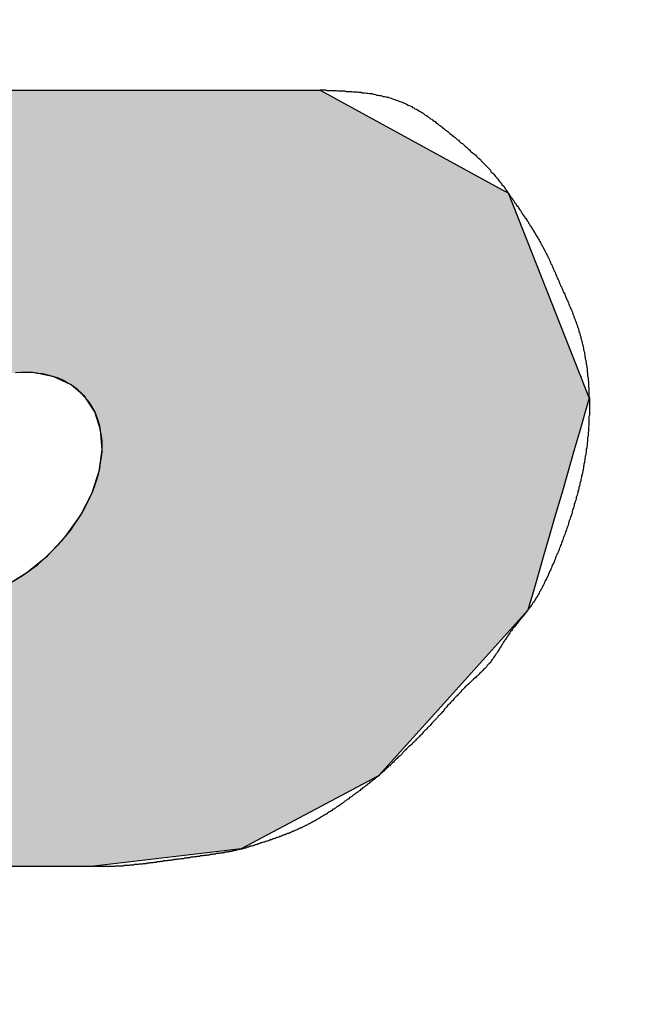
# Model space of a CAD drawing. Extents: x 389 to 782, y -1 to 282.
# Drawn here: x 527 to 528, y 208 to 210 of the extents above; entities that cross this region are included whole.
import ezdxf

# ---------------------------------------------------------------- set-up
doc = ezdxf.new("R2010")
doc.units = 0
doc.layers.add('外形線', color=7, linetype='CONTINUOUS')

# ---------------------------------------------------------------- blocks, each defined once
blk = doc.blocks.new('*U14')
at = {"layer": '外形線', "color": 0, "linetype": 'CONTINUOUS'}
for p, q in [((527.5443, 210.2719), (527.9433, 210.0532)), ((527.9433, 210.0532), (527.9546, 210.047)), ((527.9546, 210.047), (528.1097, 209.6543)), ((526.9632, 209.6456), (526.9222, 209.6539)), ((527.0004, 209.628), (526.9632, 209.6456)), ((528.1097, 209.6543), (528.1098, 209.6539)), ((528.1098, 209.6539), (528.1131, 209.6456)), ((528.1131, 209.6456), (528.1201, 209.628)), ((527.0304, 209.6022), (527.0004, 209.628)), ((528.1201, 209.628), (528.1302, 209.6022)), ((527.0326, 209.5989), (527.0304, 209.6022)), ((527.0522, 209.5691), (527.0326, 209.5989)), ((528.1315, 209.5989), (528.1229, 209.5691)), ((528.1302, 209.6022), (528.1315, 209.5989)), ((527.0649, 209.5299), (527.0522, 209.5691)), ((528.1229, 209.5691), (528.1116, 209.5299)), ((527.068, 209.4861), (527.0649, 209.5299)), ((528.1116, 209.5299), (528.0989, 209.4861)), ((527.0615, 209.4391), (527.068, 209.4861)), ((528.0989, 209.4861), (528.0853, 209.4391)), ((527.0456, 209.3908), (527.0615, 209.4391)), ((528.0853, 209.4391), (528.0714, 209.3908)), ((527.0209, 209.3428), (527.0456, 209.3908)), ((528.0714, 209.3908), (528.0575, 209.3428)), ((526.9882, 209.2969), (527.0209, 209.3428)), ((528.0575, 209.3428), (528.0442, 209.2969)), ((526.9488, 209.2548), (526.9882, 209.2969)), ((528.0442, 209.2969), (528.032, 209.2548)), ((526.904, 209.2179), (526.9488, 209.2548)), ((528.032, 209.2548), (528.0214, 209.2179)), ((526.8555, 209.1876), (526.904, 209.2179)), ((528.0214, 209.2179), (528.0126, 209.1876)), ((528.0126, 209.1876), (528.0061, 209.1651)), ((528.0061, 209.1651), (528.002, 209.151)), ((528.0005, 209.146), (527.9977, 209.1361)), ((528.002, 209.151), (528.0005, 209.146)), ((527.9977, 209.1361), (527.7943, 208.9103)), ((527.7943, 208.9103), (527.6716, 208.7741)), ((527.6716, 208.7741), (527.3717, 208.6142)), ((527.3717, 208.6142), (527.0503, 208.5766))]:
    blk.add_line(p, q, dxfattribs=at)
at = {"layer": '外形線', "color": 0, "linetype": 'CONTINUOUS', "extrusion": (0, 0, -1)}
for points in [[(-526.5795, 210.2719), (-527.9433, 210.0532), (-525.9721, 210.0532)], [(-526.5795, 210.2719), (-527.5443, 210.2719), (-527.9433, 210.0532)], [(-525.9673, 210.047), (-528.1097, 209.6543), (-525.6611, 209.6543)], [(-525.9721, 210.0532), (-527.9546, 210.047), (-525.9673, 210.047)], [(-525.9673, 210.047), (-527.9546, 210.047), (-528.1097, 209.6543)], [(-525.9721, 210.0532), (-527.9433, 210.0532), (-527.9546, 210.047)], [(-525.6611, 209.6543), (-526.9201, 209.6543), (-526.8727, 209.6539)], [(-526.9201, 209.6543), (-528.1098, 209.6539), (-526.9222, 209.6539)], [(-526.9201, 209.6543), (-528.1097, 209.6543), (-528.1098, 209.6539)], [(-526.9222, 209.6539), (-528.1131, 209.6456), (-526.9632, 209.6456)], [(-526.9222, 209.6539), (-528.1098, 209.6539), (-528.1131, 209.6456)], [(-526.9632, 209.6456), (-528.1201, 209.628), (-527.0004, 209.628)], [(-526.9632, 209.6456), (-528.1131, 209.6456), (-528.1201, 209.628)], [(-527.0004, 209.628), (-528.1302, 209.6022), (-527.0304, 209.6022)], [(-527.0004, 209.628), (-528.1201, 209.628), (-528.1302, 209.6022)], [(-527.0304, 209.6022), (-528.1315, 209.5989), (-527.0326, 209.5989)], [(-527.0304, 209.6022), (-528.1302, 209.6022), (-528.1315, 209.5989)], [(-527.0326, 209.5989), (-528.1229, 209.5691), (-527.0522, 209.5691)], [(-527.0326, 209.5989), (-528.1315, 209.5989), (-528.1229, 209.5691)], [(-527.0522, 209.5691), (-528.1116, 209.5299), (-527.0649, 209.5299)], [(-527.0522, 209.5691), (-528.1229, 209.5691), (-528.1116, 209.5299)], [(-527.0649, 209.5299), (-528.0989, 209.4861), (-527.068, 209.4861)], [(-527.0649, 209.5299), (-528.1116, 209.5299), (-528.0989, 209.4861)], [(-527.068, 209.4861), (-528.0853, 209.4391), (-527.0615, 209.4391)], [(-527.068, 209.4861), (-528.0989, 209.4861), (-528.0853, 209.4391)], [(-527.0615, 209.4391), (-528.0714, 209.3908), (-527.0456, 209.3908)], [(-527.0615, 209.4391), (-528.0853, 209.4391), (-528.0714, 209.3908)], [(-527.0456, 209.3908), (-528.0575, 209.3428), (-527.0209, 209.3428)], [(-527.0456, 209.3908), (-528.0714, 209.3908), (-528.0575, 209.3428)], [(-527.0209, 209.3428), (-528.0442, 209.2969), (-526.9882, 209.2969)], [(-527.0209, 209.3428), (-528.0575, 209.3428), (-528.0442, 209.2969)], [(-526.9882, 209.2969), (-528.032, 209.2548), (-526.9488, 209.2548)], [(-526.9882, 209.2969), (-528.0442, 209.2969), (-528.032, 209.2548)], [(-526.9488, 209.2548), (-528.0214, 209.2179), (-526.904, 209.2179)], [(-526.9488, 209.2548), (-528.032, 209.2548), (-528.0214, 209.2179)], [(-526.904, 209.2179), (-528.0126, 209.1876), (-526.8555, 209.1876)], [(-526.904, 209.2179), (-528.0214, 209.2179), (-528.0126, 209.1876)], [(-526.8555, 209.1876), (-528.0061, 209.1651), (-526.8051, 209.1651)], [(-526.8555, 209.1876), (-528.0126, 209.1876), (-528.0061, 209.1651)], [(-526.8051, 209.1651), (-528.002, 209.151), (-526.7545, 209.151)], [(-526.8051, 209.1651), (-528.0061, 209.1651), (-528.002, 209.151)], [(-525.5658, 209.146), (-527.9977, 209.1361), (-525.5656, 209.1361)], [(-525.5658, 209.146), (-528.0005, 209.146), (-527.9977, 209.1361)], [(-526.7545, 209.151), (-528.0005, 209.146), (-526.7056, 209.146)], [(-526.7545, 209.151), (-528.002, 209.151), (-528.0005, 209.146)], [(-525.5656, 209.1361), (-527.7943, 208.9103), (-525.5603, 208.9103)], [(-525.5656, 209.1361), (-527.9977, 209.1361), (-527.7943, 208.9103)], [(-525.5603, 208.9103), (-527.6716, 208.7741), (-525.7746, 208.7741)], [(-525.5603, 208.9103), (-527.7943, 208.9103), (-527.6716, 208.7741)], [(-525.7746, 208.7741), (-527.3717, 208.6142), (-526.0262, 208.6142)], [(-525.7746, 208.7741), (-527.6716, 208.7741), (-527.3717, 208.6142)], [(-526.0262, 208.6142), (-527.0503, 208.5766), (-526.0854, 208.5766)], [(-526.0262, 208.6142), (-527.3717, 208.6142), (-527.0503, 208.5766)]]:
    blk.add_solid(points, dxfattribs=at)

msp = doc.modelspace()

# ---------------------------------------------------------------- linework, layer by layer
at = {"layer": '外形線', "color": 0}
for p, q in [((526.5795, 210.2719), (527.5443, 210.2719)), ((526.0854, 208.5766), (527.0503, 208.5766))]:
    msp.add_line(p, q, dxfattribs=at)
for points in [[(527.544, 210.272, 0), (527.547, 210.272, 0), (527.55, 210.272, 0), (527.553, 210.272, 0), (527.556, 210.272, 0), (527.559, 210.271, 0), (527.562, 210.271, 0), (527.565, 210.271, 0), (527.568, 210.271, 0), (527.571, 210.271, 0), (527.574, 210.271, 0), (527.577, 210.271, 0), (527.58, 210.271, 0), (527.583, 210.27, 0), (527.586, 210.27, 0), (527.589, 210.27, 0), (527.592, 210.27, 0), (527.595, 210.27, 0), (527.598, 210.27, 0), (527.601, 210.269, 0), (527.604, 210.269, 0), (527.607, 210.269, 0), (527.61, 210.269, 0), (527.613, 210.269, 0), (527.616, 210.268, 0), (527.619, 210.268, 0), (527.622, 210.268, 0), (527.625, 210.268, 0), (527.628, 210.267, 0), (527.631, 210.267, 0), (527.634, 210.267, 0), (527.636, 210.266, 0), (527.639, 210.266, 0), (527.642, 210.266, 0), (527.645, 210.265, 0), (527.648, 210.265, 0), (527.651, 210.264, 0), (527.654, 210.264, 0), (527.657, 210.264, 0), (527.66, 210.263, 0), (527.662, 210.263, 0), (527.665, 210.262, 0), (527.668, 210.261, 0), (527.671, 210.261, 0), (527.674, 210.26, 0), (527.677, 210.26, 0), (527.679, 210.259, 0), (527.682, 210.258, 0), (527.685, 210.258, 0), (527.688, 210.257, 0), (527.69, 210.256, 0), (527.693, 210.256, 0), (527.696, 210.255, 0), (527.699, 210.254, 0), (527.701, 210.253, 0), (527.704, 210.252, 0), (527.707, 210.251, 0), (527.71, 210.25, 0), (527.712, 210.249, 0), (527.715, 210.248, 0), (527.718, 210.247, 0), (527.72, 210.246, 0), (527.723, 210.245, 0), (527.726, 210.244, 0), (527.728, 210.243, 0), (527.731, 210.242, 0), (527.733, 210.241, 0), (527.736, 210.239, 0), (527.738, 210.238, 0), (527.741, 210.237, 0), (527.744, 210.236, 0), (527.746, 210.234, 0), (527.749, 210.233, 0), (527.751, 210.231, 0), (527.754, 210.23, 0), (527.756, 210.229, 0), (527.759, 210.227, 0), (527.761, 210.226, 0), (527.764, 210.224, 0), (527.766, 210.223, 0), (527.769, 210.221, 0), (527.771, 210.219, 0), (527.773, 210.218, 0), (527.776, 210.216, 0), (527.778, 210.214, 0), (527.781, 210.213, 0), (527.783, 210.211, 0), (527.785, 210.209, 0), (527.788, 210.208, 0), (527.79, 210.206, 0), (527.793, 210.204, 0), (527.795, 210.203, 0), (527.797, 210.201, 0), (527.8, 210.199, 0), (527.802, 210.197, 0), (527.804, 210.195, 0), (527.807, 210.194, 0), (527.809, 210.192, 0), (527.811, 210.19, 0), (527.814, 210.188, 0), (527.816, 210.186, 0), (527.818, 210.184, 0), (527.821, 210.183, 0), (527.823, 210.181, 0), (527.825, 210.179, 0), (527.827, 210.177, 0), (527.83, 210.175, 0), (527.832, 210.173, 0), (527.834, 210.171, 0), (527.837, 210.17, 0), (527.839, 210.168, 0), (527.841, 210.166, 0), (527.843, 210.164, 0), (527.846, 210.162, 0), (527.848, 210.16, 0), (527.85, 210.158, 0), (527.852, 210.156, 0), (527.855, 210.155, 0), (527.857, 210.153, 0), (527.859, 210.151, 0), (527.861, 210.149, 0), (527.864, 210.147, 0), (527.866, 210.145, 0), (527.868, 210.143, 0), (527.87, 210.141, 0), (527.872, 210.139, 0), (527.874, 210.137, 0), (527.877, 210.135, 0), (527.879, 210.133, 0), (527.881, 210.131, 0), (527.883, 210.13, 0), (527.885, 210.128, 0), (527.887, 210.126, 0), (527.889, 210.124, 0), (527.891, 210.122, 0), (527.894, 210.12, 0), (527.896, 210.117, 0), (527.898, 210.115, 0), (527.9, 210.113, 0), (527.902, 210.111, 0), (527.904, 210.109, 0), (527.906, 210.107, 0), (527.908, 210.105, 0), (527.91, 210.103, 0), (527.912, 210.101, 0), (527.914, 210.099, 0), (527.916, 210.097, 0), (527.917, 210.094, 0), (527.919, 210.092, 0), (527.921, 210.09, 0), (527.923, 210.088, 0), (527.925, 210.086, 0), (527.927, 210.083, 0), (527.929, 210.081, 0), (527.931, 210.079, 0), (527.932, 210.077, 0), (527.934, 210.074, 0), (527.936, 210.072, 0), (527.938, 210.07, 0), (527.94, 210.067, 0), (527.941, 210.065, 0), (527.943, 210.063, 0), (527.945, 210.061, 0), (527.947, 210.058, 0), (527.948, 210.056, 0), (527.95, 210.053, 0), (527.952, 210.051, 0), (527.953, 210.049, 0), (527.955, 210.046, 0), (527.957, 210.044, 0), (527.958, 210.042, 0), (527.96, 210.039, 0), (527.962, 210.037, 0), (527.963, 210.034, 0), (527.965, 210.032, 0), (527.967, 210.03, 0), (527.968, 210.027, 0), (527.97, 210.025, 0), (527.972, 210.022, 0), (527.973, 210.02, 0), (527.975, 210.018, 0), (527.977, 210.015, 0), (527.978, 210.013, 0), (527.98, 210.01, 0), (527.982, 210.008, 0), (527.983, 210.005, 0), (527.985, 210.003, 0), (527.986, 210.001, 0), (527.988, 209.998, 0), (527.99, 209.996, 0), (527.991, 209.993, 0), (527.993, 209.991, 0), (527.995, 209.988, 0), (527.996, 209.986, 0), (527.998, 209.984, 0), (527.999, 209.981, 0), (528.001, 209.979, 0), (528.002, 209.976, 0), (528.004, 209.974, 0), (528.006, 209.971, 0), (528.007, 209.969, 0), (528.009, 209.966, 0), (528.01, 209.964, 0), (528.012, 209.961, 0), (528.013, 209.959, 0), (528.015, 209.956, 0), (528.016, 209.954, 0), (528.018, 209.951, 0), (528.019, 209.949, 0), (528.021, 209.946, 0), (528.022, 209.944, 0), (528.024, 209.941, 0), (528.025, 209.939, 0), (528.026, 209.936, 0), (528.028, 209.934, 0), (528.029, 209.931, 0), (528.031, 209.929, 0), (528.032, 209.926, 0), (528.033, 209.924, 0), (528.035, 209.921, 0), (528.036, 209.918, 0), (528.037, 209.916, 0), (528.038, 209.913, 0), (528.04, 209.911, 0), (528.041, 209.908, 0), (528.042, 209.905, 0), (528.044, 209.903, 0), (528.045, 209.9, 0), (528.046, 209.897, 0), (528.047, 209.895, 0), (528.048, 209.892, 0), (528.05, 209.89, 0), (528.051, 209.887, 0), (528.052, 209.884, 0), (528.053, 209.882, 0), (528.054, 209.879, 0), (528.055, 209.876, 0), (528.057, 209.874, 0), (528.058, 209.871, 0), (528.059, 209.868, 0), (528.06, 209.866, 0), (528.061, 209.863, 0), (528.062, 209.86, 0), (528.064, 209.858, 0), (528.065, 209.855, 0), (528.066, 209.852, 0), (528.067, 209.85, 0), (528.068, 209.847, 0), (528.069, 209.844, 0), (528.071, 209.842, 0), (528.072, 209.839, 0), (528.073, 209.836, 0), (528.074, 209.834, 0), (528.075, 209.831, 0), (528.077, 209.828, 0), (528.078, 209.826, 0), (528.079, 209.823, 0), (528.08, 209.82, 0), (528.081, 209.818, 0), (528.082, 209.815, 0), (528.084, 209.812, 0), (528.085, 209.81, 0), (528.086, 209.807, 0), (528.087, 209.804, 0), (528.088, 209.802, 0), (528.089, 209.799, 0), (528.09, 209.796, 0), (528.092, 209.793, 0), (528.093, 209.791, 0), (528.094, 209.788, 0), (528.095, 209.785, 0), (528.096, 209.783, 0), (528.097, 209.78, 0), (528.098, 209.777, 0), (528.099, 209.775, 0), (528.1, 209.772, 0), (528.101, 209.769, 0), (528.102, 209.766, 0), (528.103, 209.764, 0), (528.104, 209.761, 0), (528.105, 209.758, 0), (528.106, 209.755, 0), (528.107, 209.753, 0), (528.108, 209.75, 0), (528.109, 209.747, 0), (528.109, 209.744, 0), (528.11, 209.742, 0), (528.111, 209.739, 0), (528.112, 209.736, 0), (528.113, 209.733, 0), (528.113, 209.73, 0), (528.114, 209.728, 0), (528.115, 209.725, 0), (528.116, 209.722, 0), (528.116, 209.719, 0), (528.117, 209.716, 0), (528.118, 209.713, 0), (528.118, 209.711, 0), (528.119, 209.708, 0), (528.119, 209.705, 0), (528.12, 209.702, 0), (528.121, 209.699, 0), (528.121, 209.696, 0), (528.122, 209.693, 0), (528.122, 209.691, 0), (528.123, 209.688, 0), (528.123, 209.685, 0), (528.124, 209.682, 0), (528.124, 209.679, 0), (528.125, 209.676, 0), (528.125, 209.673, 0), (528.126, 209.67, 0), (528.126, 209.667, 0), (528.126, 209.665, 0), (528.127, 209.662, 0), (528.127, 209.659, 0), (528.127, 209.656, 0), (528.128, 209.653, 0), (528.128, 209.65, 0), (528.128, 209.647, 0), (528.129, 209.644, 0), (528.129, 209.641, 0), (528.129, 209.638, 0), (528.13, 209.635, 0), (528.13, 209.632, 0), (528.13, 209.63, 0), (528.13, 209.627, 0), (528.13, 209.624, 0), (528.131, 209.621, 0), (528.131, 209.618, 0), (528.131, 209.615, 0), (528.131, 209.612, 0), (528.131, 209.609, 0), (528.131, 209.606, 0), (528.131, 209.603, 0), (528.132, 209.6, 0), (528.132, 209.597, 0), (528.132, 209.594, 0), (528.132, 209.592, 0), (528.132, 209.589, 0), (528.132, 209.586, 0), (528.132, 209.583, 0), (528.132, 209.58, 0), (528.132, 209.577, 0), (528.132, 209.574, 0), (528.132, 209.571, 0), (528.132, 209.568, 0), (528.132, 209.565, 0), (528.132, 209.562, 0), (528.131, 209.559, 0), (528.131, 209.556, 0), (528.131, 209.554, 0), (528.131, 209.551, 0), (528.131, 209.548, 0), (528.131, 209.545, 0), (528.131, 209.542, 0), (528.131, 209.539, 0), (528.13, 209.536, 0), (528.13, 209.533, 0), (528.13, 209.53, 0), (528.13, 209.527, 0), (528.129, 209.524, 0), (528.129, 209.522, 0), (528.129, 209.519, 0), (528.129, 209.516, 0), (528.128, 209.513, 0), (528.128, 209.51, 0), (528.128, 209.507, 0), (528.128, 209.504, 0), (528.127, 209.501, 0), (528.127, 209.498, 0), (528.127, 209.496, 0), (528.126, 209.493, 0), (528.126, 209.49, 0), (528.125, 209.487, 0), (528.125, 209.484, 0), (528.125, 209.481, 0), (528.124, 209.478, 0), (528.124, 209.475, 0), (528.123, 209.472, 0), (528.123, 209.47, 0), (528.122, 209.467, 0), (528.122, 209.464, 0), (528.121, 209.461, 0), (528.121, 209.458, 0), (528.12, 209.455, 0), (528.12, 209.452, 0), (528.119, 209.45, 0), (528.119, 209.447, 0), (528.118, 209.444, 0), (528.118, 209.441, 0), (528.117, 209.438, 0), (528.117, 209.435, 0), (528.116, 209.432, 0), (528.115, 209.43, 0), (528.115, 209.427, 0), (528.114, 209.424, 0), (528.113, 209.421, 0), (528.113, 209.418, 0), (528.112, 209.415, 0), (528.111, 209.413, 0), (528.111, 209.41, 0), (528.11, 209.407, 0), (528.109, 209.404, 0), (528.109, 209.401, 0), (528.108, 209.398, 0), (528.107, 209.396, 0), (528.107, 209.393, 0), (528.106, 209.39, 0), (528.105, 209.387, 0), (528.104, 209.384, 0), (528.103, 209.382, 0), (528.103, 209.379, 0), (528.102, 209.376, 0), (528.101, 209.373, 0), (528.1, 209.37, 0), (528.099, 209.368, 0), (528.099, 209.365, 0), (528.098, 209.362, 0), (528.097, 209.359, 0), (528.096, 209.356, 0), (528.095, 209.354, 0), (528.094, 209.351, 0), (528.094, 209.348, 0), (528.093, 209.345, 0), (528.092, 209.342, 0), (528.091, 209.34, 0), (528.09, 209.337, 0), (528.089, 209.334, 0), (528.088, 209.331, 0), (528.087, 209.329, 0), (528.086, 209.326, 0), (528.086, 209.323, 0), (528.085, 209.32, 0), (528.084, 209.318, 0), (528.083, 209.315, 0), (528.082, 209.312, 0), (528.081, 209.309, 0), (528.08, 209.307, 0), (528.079, 209.304, 0), (528.078, 209.301, 0), (528.077, 209.298, 0), (528.076, 209.296, 0), (528.075, 209.293, 0), (528.074, 209.29, 0), (528.073, 209.287, 0), (528.072, 209.285, 0), (528.071, 209.282, 0), (528.07, 209.279, 0), (528.069, 209.277, 0), (528.068, 209.274, 0), (528.067, 209.271, 0), (528.066, 209.268, 0), (528.065, 209.266, 0), (528.064, 209.263, 0), (528.063, 209.26, 0), (528.061, 209.258, 0), (528.06, 209.255, 0), (528.059, 209.252, 0), (528.058, 209.25, 0), (528.057, 209.247, 0), (528.056, 209.244, 0), (528.055, 209.241, 0), (528.054, 209.239, 0), (528.052, 209.236, 0), (528.051, 209.233, 0), (528.05, 209.231, 0), (528.049, 209.228, 0), (528.048, 209.225, 0), (528.047, 209.223, 0), (528.045, 209.22, 0), (528.044, 209.217, 0), (528.043, 209.215, 0), (528.042, 209.212, 0), (528.041, 209.21, 0), (528.039, 209.207, 0), (528.038, 209.204, 0), (528.037, 209.202, 0), (528.035, 209.199, 0), (528.034, 209.196, 0), (528.033, 209.194, 0), (528.032, 209.191, 0), (528.03, 209.189, 0), (528.029, 209.186, 0), (528.028, 209.183, 0), (528.026, 209.181, 0), (528.025, 209.178, 0), (528.023, 209.176, 0), (528.022, 209.173, 0), (528.021, 209.171, 0), (528.019, 209.168, 0), (528.018, 209.166, 0), (528.016, 209.163, 0), (528.015, 209.161, 0), (528.013, 209.158, 0), (528.012, 209.156, 0), (528.01, 209.153, 0), (528.008, 209.151, 0), (528.007, 209.148, 0), (528.005, 209.146, 0), (528.003, 209.144, 0), (528.002, 209.141, 0), (528, 209.139, 0), (527.998, 209.137, 0), (527.996, 209.134, 0), (527.995, 209.132, 0), (527.993, 209.13, 0), (527.991, 209.128, 0), (527.989, 209.125, 0), (527.987, 209.123, 0), (527.985, 209.121, 0), (527.984, 209.119, 0), (527.982, 209.116, 0), (527.98, 209.114, 0), (527.978, 209.112, 0), (527.976, 209.109, 0), (527.974, 209.107, 0), (527.973, 209.105, 0), (527.971, 209.103, 0), (527.969, 209.1, 0), (527.967, 209.098, 0), (527.965, 209.096, 0), (527.964, 209.094, 0), (527.962, 209.091, 0), (527.96, 209.089, 0), (527.958, 209.086, 0), (527.957, 209.084, 0), (527.955, 209.082, 0), (527.953, 209.079, 0), (527.952, 209.077, 0), (527.95, 209.074, 0), (527.949, 209.072, 0), (527.947, 209.07, 0), (527.945, 209.067, 0), (527.944, 209.065, 0), (527.942, 209.062, 0), (527.941, 209.06, 0), (527.939, 209.057, 0), (527.938, 209.055, 0), (527.936, 209.052, 0), (527.935, 209.05, 0), (527.933, 209.047, 0), (527.931, 209.045, 0), (527.93, 209.042, 0), (527.928, 209.04, 0), (527.927, 209.038, 0), (527.925, 209.035, 0), (527.923, 209.033, 0), (527.922, 209.03, 0), (527.92, 209.028, 0), (527.918, 209.026, 0), (527.917, 209.023, 0), (527.915, 209.021, 0), (527.913, 209.019, 0), (527.911, 209.017, 0), (527.909, 209.015, 0), (527.907, 209.012, 0), (527.905, 209.01, 0), (527.903, 209.008, 0), (527.901, 209.006, 0), (527.899, 209.004, 0), (527.897, 209.002, 0), (527.895, 209, 0), (527.893, 208.998, 0), (527.891, 208.996, 0), (527.889, 208.994, 0), (527.887, 208.992, 0), (527.885, 208.99, 0), (527.883, 208.988, 0), (527.88, 208.986, 0), (527.878, 208.984, 0), (527.876, 208.982, 0), (527.874, 208.98, 0), (527.872, 208.978, 0), (527.87, 208.976, 0), (527.868, 208.974, 0), (527.865, 208.972, 0), (527.863, 208.97, 0), (527.861, 208.968, 0), (527.859, 208.966, 0), (527.857, 208.964, 0), (527.855, 208.962, 0), (527.853, 208.96, 0), (527.851, 208.957, 0), (527.849, 208.955, 0), (527.847, 208.953, 0), (527.845, 208.951, 0), (527.843, 208.949, 0), (527.841, 208.947, 0), (527.839, 208.945, 0), (527.837, 208.943, 0), (527.835, 208.941, 0), (527.833, 208.938, 0), (527.831, 208.936, 0), (527.829, 208.934, 0), (527.827, 208.932, 0), (527.825, 208.93, 0), (527.823, 208.928, 0), (527.821, 208.925, 0), (527.819, 208.923, 0), (527.817, 208.921, 0), (527.815, 208.919, 0), (527.814, 208.917, 0), (527.812, 208.914, 0), (527.81, 208.912, 0), (527.808, 208.91, 0), (527.806, 208.908, 0), (527.804, 208.906, 0), (527.802, 208.904, 0), (527.8, 208.901, 0), (527.798, 208.899, 0), (527.796, 208.897, 0), (527.794, 208.895, 0), (527.792, 208.893, 0), (527.79, 208.891, 0), (527.788, 208.889, 0), (527.786, 208.886, 0), (527.784, 208.884, 0), (527.782, 208.882, 0), (527.78, 208.88, 0), (527.778, 208.878, 0), (527.776, 208.876, 0), (527.774, 208.874, 0), (527.772, 208.872, 0), (527.77, 208.87, 0), (527.768, 208.868, 0), (527.766, 208.865, 0), (527.764, 208.863, 0), (527.762, 208.861, 0), (527.76, 208.859, 0), (527.758, 208.857, 0), (527.756, 208.855, 0), (527.754, 208.853, 0), (527.752, 208.851, 0), (527.75, 208.849, 0), (527.748, 208.847, 0), (527.746, 208.845, 0), (527.744, 208.843, 0), (527.742, 208.841, 0), (527.739, 208.839, 0), (527.737, 208.837, 0), (527.735, 208.835, 0), (527.733, 208.833, 0), (527.731, 208.831, 0), (527.729, 208.829, 0), (527.727, 208.827, 0), (527.725, 208.825, 0), (527.723, 208.822, 0), (527.721, 208.82, 0), (527.719, 208.818, 0), (527.717, 208.816, 0), (527.714, 208.814, 0), (527.712, 208.812, 0), (527.71, 208.81, 0), (527.708, 208.808, 0), (527.706, 208.806, 0), (527.704, 208.804, 0), (527.702, 208.802, 0), (527.7, 208.8, 0), (527.698, 208.798, 0), (527.696, 208.796, 0), (527.693, 208.794, 0), (527.691, 208.792, 0), (527.689, 208.79, 0), (527.687, 208.788, 0), (527.685, 208.786, 0), (527.683, 208.784, 0), (527.68, 208.782, 0), (527.678, 208.78, 0), (527.676, 208.778, 0), (527.674, 208.776, 0), (527.672, 208.774, 0)], [(527.03, 209.602, 0), (527.023, 209.61, 0), (527.016, 209.616, 0), (527.008, 209.623, 0), (526.999, 209.629, 0), (526.99, 209.634, 0), (526.981, 209.639, 0), (526.971, 209.643, 0), (526.961, 209.646, 0), (526.95, 209.649, 0), (526.939, 209.652, 0), (526.927, 209.653, 0), (526.916, 209.655, 0), (526.904, 209.655, 0), (526.892, 209.655, 0), (526.879, 209.654, 0)], [(526.878, 209.201, 0), (526.891, 209.209, 0), (526.903, 209.217, 0), (526.915, 209.226, 0), (526.927, 209.235, 0), (526.938, 209.245, 0), (526.949, 209.255, 0), (526.96, 209.266, 0), (526.97, 209.276, 0), (526.98, 209.287, 0), (526.99, 209.299, 0), (526.999, 209.31, 0), (527.007, 209.322, 0), (527.015, 209.334, 0), (527.023, 209.346, 0), (527.03, 209.358, 0), (527.036, 209.371, 0), (527.042, 209.383, 0), (527.048, 209.396, 0), (527.052, 209.408, 0), (527.057, 209.421, 0), (527.06, 209.433, 0), (527.063, 209.445, 0), (527.065, 209.458, 0), (527.067, 209.47, 0), (527.068, 209.482, 0), (527.068, 209.494, 0), (527.068, 209.505, 0), (527.067, 209.516, 0), (527.065, 209.527, 0), (527.063, 209.538, 0), (527.06, 209.548, 0), (527.057, 209.558, 0), (527.053, 209.568, 0), (527.048, 209.577, 0), (527.043, 209.586, 0), (527.037, 209.594, 0), (527.03, 209.602, 0)], [(527.372, 208.614, 0), (527.374, 208.615, 0), (527.376, 208.615, 0), (527.378, 208.616, 0), (527.38, 208.617, 0), (527.382, 208.617, 0), (527.384, 208.618, 0), (527.386, 208.619, 0), (527.388, 208.619, 0), (527.39, 208.62, 0), (527.392, 208.621, 0), (527.395, 208.621, 0), (527.397, 208.622, 0), (527.399, 208.622, 0), (527.401, 208.623, 0), (527.403, 208.624, 0), (527.405, 208.624, 0), (527.407, 208.625, 0), (527.409, 208.626, 0), (527.411, 208.626, 0), (527.413, 208.627, 0), (527.415, 208.628, 0), (527.417, 208.628, 0), (527.419, 208.629, 0), (527.421, 208.63, 0), (527.423, 208.63, 0), (527.425, 208.631, 0), (527.428, 208.632, 0), (527.43, 208.632, 0), (527.432, 208.633, 0), (527.434, 208.634, 0), (527.436, 208.635, 0), (527.438, 208.635, 0), (527.44, 208.636, 0), (527.442, 208.637, 0), (527.444, 208.637, 0), (527.446, 208.638, 0), (527.448, 208.639, 0), (527.45, 208.64, 0), (527.452, 208.64, 0), (527.454, 208.641, 0), (527.456, 208.642, 0), (527.458, 208.642, 0), (527.46, 208.643, 0), (527.462, 208.644, 0), (527.464, 208.645, 0), (527.466, 208.646, 0), (527.468, 208.646, 0), (527.47, 208.647, 0), (527.472, 208.648, 0), (527.474, 208.649, 0), (527.476, 208.649, 0), (527.478, 208.65, 0), (527.48, 208.651, 0), (527.482, 208.652, 0), (527.484, 208.653, 0), (527.486, 208.654, 0), (527.488, 208.654, 0), (527.49, 208.655, 0), (527.492, 208.656, 0), (527.494, 208.657, 0), (527.496, 208.658, 0), (527.498, 208.659, 0), (527.5, 208.66, 0), (527.502, 208.661, 0), (527.504, 208.661, 0), (527.505, 208.662, 0), (527.507, 208.663, 0), (527.509, 208.664, 0), (527.511, 208.665, 0), (527.513, 208.666, 0), (527.515, 208.667, 0), (527.517, 208.668, 0), (527.519, 208.669, 0), (527.521, 208.67, 0), (527.523, 208.671, 0), (527.525, 208.672, 0), (527.526, 208.673, 0), (527.528, 208.674, 0), (527.53, 208.675, 0), (527.532, 208.676, 0), (527.534, 208.677, 0), (527.536, 208.678, 0), (527.538, 208.679, 0), (527.539, 208.68, 0), (527.541, 208.681, 0), (527.543, 208.682, 0), (527.545, 208.684, 0), (527.547, 208.685, 0), (527.549, 208.686, 0), (527.551, 208.687, 0), (527.552, 208.688, 0), (527.554, 208.689, 0), (527.556, 208.69, 0), (527.558, 208.691, 0), (527.56, 208.692, 0), (527.561, 208.694, 0), (527.563, 208.695, 0), (527.565, 208.696, 0), (527.567, 208.697, 0), (527.569, 208.698, 0), (527.571, 208.699, 0), (527.572, 208.701, 0), (527.574, 208.702, 0), (527.576, 208.703, 0), (527.578, 208.704, 0), (527.579, 208.705, 0), (527.581, 208.707, 0), (527.583, 208.708, 0), (527.585, 208.709, 0), (527.587, 208.71, 0), (527.588, 208.711, 0), (527.59, 208.713, 0), (527.592, 208.714, 0), (527.594, 208.715, 0), (527.595, 208.716, 0), (527.597, 208.718, 0), (527.599, 208.719, 0), (527.601, 208.72, 0), (527.602, 208.721, 0), (527.604, 208.723, 0), (527.606, 208.724, 0), (527.608, 208.725, 0), (527.609, 208.727, 0), (527.611, 208.728, 0), (527.613, 208.729, 0), (527.615, 208.73, 0), (527.616, 208.732, 0), (527.618, 208.733, 0), (527.62, 208.734, 0), (527.622, 208.736, 0), (527.623, 208.737, 0), (527.625, 208.738, 0), (527.627, 208.739, 0), (527.629, 208.741, 0), (527.63, 208.742, 0), (527.632, 208.743, 0), (527.634, 208.745, 0), (527.636, 208.746, 0), (527.637, 208.747, 0), (527.639, 208.749, 0), (527.641, 208.75, 0), (527.642, 208.751, 0), (527.644, 208.753, 0), (527.646, 208.754, 0), (527.648, 208.755, 0), (527.649, 208.757, 0), (527.651, 208.758, 0), (527.653, 208.759, 0), (527.654, 208.761, 0), (527.656, 208.762, 0), (527.658, 208.763, 0), (527.66, 208.765, 0), (527.661, 208.766, 0), (527.663, 208.767, 0), (527.665, 208.769, 0), (527.666, 208.77, 0), (527.668, 208.771, 0), (527.67, 208.773, 0), (527.672, 208.774, 0)], [(527.372, 208.614, 0), (527.37, 208.614, 0), (527.369, 208.613, 0), (527.368, 208.613, 0), (527.366, 208.613, 0), (527.365, 208.612, 0), (527.363, 208.612, 0), (527.362, 208.612, 0), (527.36, 208.611, 0), (527.359, 208.611, 0), (527.358, 208.611, 0), (527.356, 208.61, 0), (527.355, 208.61, 0), (527.353, 208.61, 0), (527.352, 208.609, 0), (527.351, 208.609, 0), (527.349, 208.609, 0), (527.348, 208.609, 0), (527.346, 208.608, 0), (527.345, 208.608, 0), (527.343, 208.608, 0), (527.342, 208.608, 0), (527.341, 208.607, 0), (527.339, 208.607, 0), (527.338, 208.607, 0), (527.336, 208.607, 0), (527.335, 208.606, 0), (527.333, 208.606, 0), (527.332, 208.606, 0), (527.33, 208.606, 0), (527.329, 208.605, 0), (527.328, 208.605, 0), (527.326, 208.605, 0), (527.325, 208.605, 0), (527.323, 208.604, 0), (527.322, 208.604, 0), (527.32, 208.604, 0), (527.319, 208.604, 0), (527.317, 208.604, 0), (527.316, 208.603, 0), (527.315, 208.603, 0), (527.313, 208.603, 0), (527.312, 208.603, 0), (527.31, 208.602, 0), (527.309, 208.602, 0), (527.307, 208.602, 0), (527.306, 208.602, 0), (527.305, 208.602, 0), (527.303, 208.601, 0), (527.302, 208.601, 0), (527.3, 208.601, 0), (527.299, 208.601, 0), (527.297, 208.601, 0), (527.296, 208.6, 0), (527.294, 208.6, 0), (527.293, 208.6, 0), (527.292, 208.6, 0), (527.29, 208.6, 0), (527.289, 208.599, 0), (527.287, 208.599, 0), (527.286, 208.599, 0), (527.284, 208.599, 0), (527.283, 208.599, 0), (527.281, 208.598, 0), (527.28, 208.598, 0), (527.279, 208.598, 0), (527.277, 208.598, 0), (527.276, 208.598, 0), (527.274, 208.597, 0), (527.273, 208.597, 0), (527.271, 208.597, 0), (527.27, 208.597, 0), (527.269, 208.597, 0), (527.267, 208.596, 0), (527.266, 208.596, 0), (527.264, 208.596, 0), (527.263, 208.596, 0), (527.261, 208.596, 0), (527.26, 208.595, 0), (527.258, 208.595, 0), (527.257, 208.595, 0), (527.256, 208.595, 0), (527.254, 208.595, 0), (527.253, 208.594, 0), (527.251, 208.594, 0), (527.25, 208.594, 0), (527.248, 208.594, 0), (527.247, 208.594, 0), (527.246, 208.593, 0), (527.244, 208.593, 0), (527.243, 208.593, 0), (527.241, 208.593, 0), (527.24, 208.593, 0), (527.238, 208.592, 0), (527.237, 208.592, 0), (527.235, 208.592, 0), (527.234, 208.592, 0), (527.233, 208.592, 0), (527.231, 208.591, 0), (527.23, 208.591, 0), (527.228, 208.591, 0), (527.227, 208.591, 0), (527.225, 208.591, 0), (527.224, 208.59, 0), (527.222, 208.59, 0), (527.221, 208.59, 0), (527.22, 208.59, 0), (527.218, 208.59, 0), (527.217, 208.589, 0), (527.215, 208.589, 0), (527.214, 208.589, 0), (527.212, 208.589, 0), (527.211, 208.589, 0), (527.21, 208.588, 0), (527.208, 208.588, 0), (527.207, 208.588, 0), (527.205, 208.588, 0), (527.204, 208.588, 0), (527.202, 208.588, 0), (527.201, 208.587, 0), (527.199, 208.587, 0), (527.198, 208.587, 0), (527.197, 208.587, 0), (527.195, 208.587, 0), (527.194, 208.586, 0), (527.192, 208.586, 0), (527.191, 208.586, 0), (527.189, 208.586, 0), (527.188, 208.586, 0), (527.186, 208.585, 0), (527.185, 208.585, 0), (527.184, 208.585, 0), (527.182, 208.585, 0), (527.181, 208.585, 0), (527.179, 208.584, 0), (527.178, 208.584, 0), (527.176, 208.584, 0), (527.175, 208.584, 0), (527.173, 208.584, 0), (527.172, 208.583, 0), (527.171, 208.583, 0), (527.169, 208.583, 0), (527.168, 208.583, 0), (527.166, 208.583, 0), (527.165, 208.582, 0), (527.163, 208.582, 0), (527.162, 208.582, 0), (527.16, 208.582, 0), (527.159, 208.582, 0), (527.158, 208.582, 0), (527.156, 208.581, 0), (527.155, 208.581, 0), (527.153, 208.581, 0), (527.152, 208.581, 0), (527.15, 208.581, 0), (527.149, 208.581, 0), (527.147, 208.58, 0), (527.146, 208.58, 0), (527.145, 208.58, 0), (527.143, 208.58, 0), (527.142, 208.58, 0), (527.14, 208.58, 0), (527.139, 208.58, 0), (527.137, 208.579, 0), (527.136, 208.579, 0), (527.134, 208.579, 0), (527.133, 208.579, 0), (527.132, 208.579, 0), (527.13, 208.579, 0), (527.129, 208.579, 0), (527.127, 208.578, 0), (527.126, 208.578, 0), (527.124, 208.578, 0), (527.123, 208.578, 0), (527.121, 208.578, 0), (527.12, 208.578, 0), (527.119, 208.578, 0), (527.117, 208.578, 0), (527.116, 208.578, 0), (527.114, 208.577, 0), (527.113, 208.577, 0), (527.111, 208.577, 0), (527.11, 208.577, 0), (527.108, 208.577, 0), (527.107, 208.577, 0), (527.105, 208.577, 0), (527.104, 208.577, 0), (527.103, 208.577, 0), (527.101, 208.577, 0), (527.1, 208.577, 0), (527.098, 208.577, 0), (527.097, 208.577, 0), (527.095, 208.576, 0), (527.094, 208.576, 0), (527.092, 208.576, 0), (527.091, 208.576, 0), (527.09, 208.576, 0), (527.088, 208.576, 0), (527.087, 208.576, 0), (527.085, 208.576, 0), (527.084, 208.576, 0), (527.082, 208.576, 0), (527.081, 208.576, 0), (527.079, 208.576, 0), (527.078, 208.576, 0), (527.076, 208.576, 0), (527.075, 208.576, 0), (527.074, 208.576, 0), (527.072, 208.576, 0), (527.071, 208.576, 0), (527.069, 208.576, 0), (527.068, 208.576, 0), (527.066, 208.576, 0), (527.065, 208.576, 0), (527.063, 208.576, 0), (527.062, 208.576, 0), (527.06, 208.576, 0), (527.059, 208.576, 0), (527.058, 208.576, 0), (527.056, 208.576, 0), (527.055, 208.576, 0), (527.053, 208.576, 0), (527.052, 208.577, 0), (527.05, 208.577, 0)]]:
    msp.add_polyline3d(points, dxfattribs=at)
at = {"layer": '外形線'}
msp.add_circle((523.5183, 193.122), 30, dxfattribs=at)
msp.add_arc((523.5183, 193.122), 29, 0, 180, dxfattribs=at)

# ---------------------------------------------------------------- block references
at = {"layer": '外形線', "color": 0, "linetype": 'CONTINUOUS'}
msp.add_blockref('*U14', (0, 0), dxfattribs=at)

doc.saveas('drawing.dxf')
